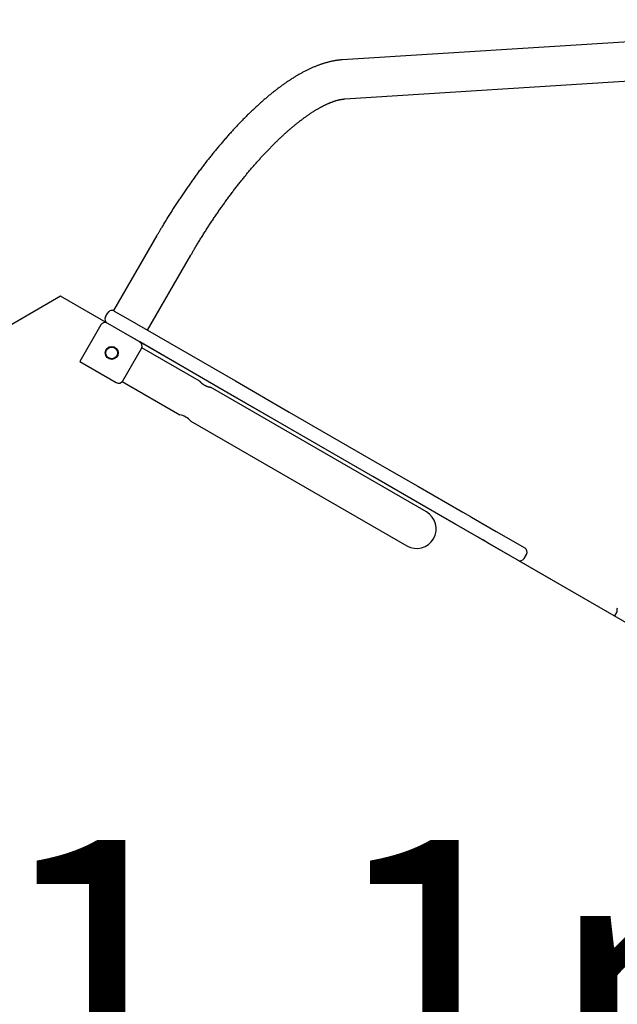
# Model space of a CAD drawing. Extents: x -4098 to 4770, y -4453 to 5204.
# Drawn here: x 1902 to 2411, y 955 to 1794 of the extents above; entities that cross this region are included whole.
import ezdxf
from ezdxf.enums import TextEntityAlignment as Align

# ---------------------------------------------------------------- set-up
doc = ezdxf.new("R2010")
doc.units = 0
doc.linetypes.add('DASHED', pattern=[19.05, 12.7, -6.35])
for name, color, linetype in [('EN1176IMPACTAREA', 7, 'Continuous'), ('LAYER01', 7, 'Continuous'), ('LAYER05', 7, 'Continuous'), ('RECOMMENDEDMINIMUMSPACE', 7, 'Continuous')]:
    doc.layers.add(name, color=color, linetype=linetype)
doc.styles.add('ARIAL', font='arial.ttf')

msp = doc.modelspace()

# ---------------------------------------------------------------- linework, layer by layer
at = {"layer": 'EN1176IMPACTAREA', "color": 54, "linetype": 'Continuous'}
msp.add_lwpolyline([(4221.74, 1724.2, 0.61017), (1911.37, 3058.09, 0.122891), (1209.68, 2870.31), (1118.38, 2870.31, 1.017862), (-1912.85, 3453.88), (-2272.64, 2834.57, 0.140051), (-2838.02, 2234.94, 0.563941), (-2838.06, -332.26, 0.060603), (-2633.87, -631.53), (-2633.87, -974.48, 0.212961), (-2135.84, -2090.75), (-2135.84, -3292.83, 0.414214), (-1135.84, -4292.83), (-686.84, -4292.83, 0.414214), (313.16, -3292.83), (313.16, -2090.75, 0.213795), (811.18, -969.69), (1213.3, -969.69, 0.136448), (1995.48, -1154.54, 0.534121), (4178.87, 106.03, 0.141623), (4410.18, 906.31), (4410.18, 996.31, 0.127347)], format="xyb", close=True, dxfattribs=at)
at = {"layer": 'LAYER01', "color": 7, "linetype": 'Continuous'}
for p, q in [((2485.79, 1779.39), (2176.93, 1759.85)), ((2179.04, 1726.51), (2487.9, 1746.05)), ((2019, 1610.14), (1982, 1546.05)), ((2010.93, 1529.35), (2047.93, 1593.43)), ((1982.61, 1545.7), (1982, 1546.05)), ((1982.61, 1545.7), (1992.13, 1540.2)), ((1975.14, 1540.77), (1977.14, 1544.23)), ((1992.13, 1540.2), (2085.82, 1486.11)), ((1971.14, 1533.84), (1953.14, 1502.67)), ((2004.32, 1519.31), (1976.61, 1535.31)), ((2079.82, 1475.72), (2004.32, 1519.31)), ((1989.79, 1486.13), (2005.79, 1513.84)), ((2055.07, 1486.2), (2006.14, 1514.45)), ((1953.14, 1502.67), (1984.32, 1484.67)), ((2085.82, 1486.11), (2131.72, 1459.61)), ((1989.44, 1485.52), (2038.37, 1457.27)), ((2162.02, 1424.45), (2064.53, 1480.74)), ((2125.72, 1449.22), (2079.82, 1475.72)), ((2131.72, 1459.61), (2209.02, 1414.98)), ((2047.83, 1451.81), (2145.32, 1395.52)), ((2203.02, 1404.59), (2125.72, 1449.22)), ((2248.62, 1374.45), (2162.02, 1424.45)), ((2209.02, 1414.98), (2241.42, 1396.27)), ((2235.42, 1385.88), (2203.02, 1404.59)), ((2145.32, 1395.52), (2231.92, 1345.52)), ((2241.42, 1396.27), (2279.74, 1374.15)), ((2273.74, 1363.76), (2235.42, 1385.88)), ((2252.92, 1370.89), (2252.93, 1370.91)), ((2279.74, 1374.15), (2286.15, 1370.45)), ((2286.15, 1370.45), (2286.15, 1370.45)), ((2286.15, 1370.45), (2287.16, 1369.87)), ((2287.16, 1369.87), (2302.62, 1360.94)), ((2280.15, 1360.06), (2273.74, 1363.76)), ((2280.15, 1360.05), (2280.15, 1360.06)), ((2281.16, 1359.47), (2280.15, 1360.05)), ((2302.62, 1360.94), (2308.23, 1357.7)), ((2296.62, 1350.55), (2281.16, 1359.47)), ((2308.23, 1357.7), (2332.48, 1343.7)), ((2302.23, 1347.31), (2296.62, 1350.55)), ((2326.48, 1333.31), (2302.23, 1347.31)), ((2331.95, 1334.77), (2333.95, 1338.24)), ((2327.06, 1333.03), (2519.95, 1221.67)), ((2410.95, 1289.31), (2408.91, 1285.78))]:
    msp.add_line(p, q, dxfattribs=at)
for points in [[(2176.93, 1759.85), (2176.55, 1759.82), (2176.17, 1759.79), (2175.79, 1759.76), (2175.4, 1759.73), (2175.01, 1759.69), (2174.61, 1759.65), (2174.21, 1759.61), (2173.79, 1759.57), (2173.37, 1759.52), (2172.94, 1759.46), (2172.49, 1759.4), (2172.04, 1759.34), (2171.58, 1759.27), (2171.1, 1759.19), (2170.62, 1759.11), (2170.13, 1759.02), (2169.62, 1758.93), (2169.11, 1758.83), (2168.59, 1758.73), (2168.06, 1758.62), (2167.53, 1758.5), (2166.99, 1758.38), (2166.44, 1758.26), (2165.9, 1758.13), (2165.35, 1757.99), (2164.8, 1757.85), (2164.25, 1757.71), (2163.69, 1757.56), (2163.14, 1757.4), (2162.58, 1757.24), (2162.02, 1757.08), (2161.46, 1756.91), (2160.9, 1756.73), (2160.34, 1756.55), (2159.77, 1756.37), (2159.2, 1756.18), (2158.63, 1755.98), (2158.06, 1755.78), (2157.49, 1755.58), (2156.92, 1755.37), (2156.35, 1755.15), (2155.77, 1754.93), (2155.19, 1754.71), (2154.61, 1754.48), (2154.03, 1754.24), (2153.45, 1754), (2152.87, 1753.76), (2152.28, 1753.51), (2151.7, 1753.26), (2151.11, 1753), (2150.53, 1752.74), (2149.94, 1752.47), (2149.35, 1752.2), (2148.76, 1751.92), (2148.17, 1751.64), (2147.57, 1751.35), (2146.98, 1751.06), (2146.39, 1750.76), (2145.79, 1750.46), (2145.19, 1750.16), (2144.6, 1749.85), (2144, 1749.53), (2143.4, 1749.22), (2142.8, 1748.89), (2142.2, 1748.56), (2141.6, 1748.23), (2141, 1747.9), (2140.4, 1747.56), (2139.8, 1747.21), (2139.19, 1746.86), (2138.59, 1746.51), (2137.99, 1746.15), (2137.38, 1745.79), (2136.78, 1745.42), (2136.17, 1745.05), (2135.57, 1744.68), (2134.96, 1744.3), (2134.35, 1743.92), (2133.75, 1743.53), (2133.14, 1743.14), (2132.53, 1742.74), (2131.92, 1742.34), (2131.31, 1741.94), (2130.71, 1741.53), (2130.1, 1741.12), (2129.49, 1740.71), (2128.88, 1740.29), (2128.27, 1739.86), (2127.66, 1739.44), (2127.05, 1739.01), (2126.43, 1738.57), (2125.82, 1738.13), (2125.21, 1737.69), (2124.6, 1737.25), (2123.99, 1736.8), (2123.38, 1736.34), (2122.76, 1735.88), (2122.15, 1735.42), (2121.54, 1734.96), (2120.92, 1734.49), (2120.31, 1734.02), (2119.7, 1733.54), (2119.08, 1733.06), (2118.47, 1732.58), (2117.85, 1732.09), (2117.24, 1731.6), (2116.63, 1731.11), (2116.01, 1730.61), (2115.4, 1730.11), (2114.78, 1729.6), (2114.17, 1729.09), (2113.55, 1728.58), (2112.94, 1728.07), (2112.32, 1727.55), (2111.7, 1727.02), (2111.09, 1726.5), (2110.47, 1725.97), (2109.86, 1725.44), (2109.24, 1724.9), (2108.63, 1724.36), (2108.01, 1723.82), (2107.39, 1723.27), (2106.78, 1722.72), (2106.16, 1722.17), (2105.54, 1721.61), (2104.93, 1721.05), (2104.31, 1720.49), (2103.69, 1719.92), (2103.08, 1719.35), (2102.46, 1718.78), (2101.85, 1718.2), (2101.23, 1717.62), (2100.61, 1717.04), (2100, 1716.45), (2099.38, 1715.86), (2098.76, 1715.27), (2098.15, 1714.67), (2097.53, 1714.07), (2096.92, 1713.47), (2096.3, 1712.87), (2095.68, 1712.26), (2095.07, 1711.65), (2094.45, 1711.03), (2093.84, 1710.41), (2093.22, 1709.79), (2092.61, 1709.17), (2091.99, 1708.54), (2091.37, 1707.91), (2090.76, 1707.28), (2090.14, 1706.64), (2089.53, 1706), (2088.92, 1705.36), (2088.3, 1704.72), (2087.69, 1704.07), (2087.07, 1703.42), (2086.46, 1702.76), (2085.85, 1702.11), (2085.23, 1701.45), (2084.62, 1700.78), (2084.01, 1700.12), (2083.4, 1699.45), (2082.78, 1698.78), (2082.17, 1698.1), (2081.56, 1697.43), (2080.95, 1696.75), (2080.34, 1696.07), (2079.73, 1695.38), (2079.12, 1694.69), (2078.51, 1694), (2077.9, 1693.31), (2077.29, 1692.61), (2076.68, 1691.91), (2076.07, 1691.21), (2075.46, 1690.51), (2074.86, 1689.8), (2074.25, 1689.09), (2073.64, 1688.38), (2073.04, 1687.67), (2072.43, 1686.95), (2071.83, 1686.23), (2071.22, 1685.51), (2070.62, 1684.78), (2070.01, 1684.06), (2069.41, 1683.33), (2068.81, 1682.59), (2068.2, 1681.86), (2067.6, 1681.12), (2067, 1680.38), (2066.4, 1679.64), (2065.8, 1678.89), (2065.2, 1678.15), (2064.6, 1677.4), (2064.01, 1676.65), (2063.41, 1675.89), (2062.81, 1675.14), (2062.21, 1674.38), (2061.62, 1673.62), (2061.02, 1672.85), (2060.43, 1672.09), (2059.84, 1671.32), (2059.24, 1670.55), (2058.65, 1669.78), (2058.06, 1669), (2057.47, 1668.23), (2056.88, 1667.45), (2056.29, 1666.67), (2055.7, 1665.89), (2055.11, 1665.1), (2054.53, 1664.31), (2053.94, 1663.52), (2053.36, 1662.73), (2052.77, 1661.94), (2052.19, 1661.14), (2051.6, 1660.35), (2051.02, 1659.55), (2050.44, 1658.75), (2049.86, 1657.94), (2049.28, 1657.14), (2048.7, 1656.33), (2048.13, 1655.52), (2047.55, 1654.71), (2046.98, 1653.9), (2046.4, 1653.08), (2045.83, 1652.27), (2045.25, 1651.45), (2044.68, 1650.63), (2044.11, 1649.81), (2043.54, 1648.98), (2042.97, 1648.16), (2042.41, 1647.33), (2041.84, 1646.5), (2041.28, 1645.67), (2040.71, 1644.84), (2040.15, 1644.01), (2039.59, 1643.17), (2039.02, 1642.33), (2038.46, 1641.49), (2037.91, 1640.65), (2037.35, 1639.81), (2036.79, 1638.97), (2036.24, 1638.12), (2035.68, 1637.28), (2035.13, 1636.43), (2034.58, 1635.58), (2034.03, 1634.73), (2033.48, 1633.88), (2032.93, 1633.02), (2032.38, 1632.17), (2031.84, 1631.31), (2031.29, 1630.46), (2030.75, 1629.6), (2030.21, 1628.74), (2029.67, 1627.88), (2029.14, 1627.02), (2028.6, 1626.16), (2028.07, 1625.3), (2027.54, 1624.45), (2027.01, 1623.59), (2026.5, 1622.75), (2025.99, 1621.91), (2025.49, 1621.09), (2025, 1620.29), (2024.53, 1619.5), (2024.07, 1618.75), (2023.63, 1618.02), (2023.21, 1617.31), (2022.81, 1616.64), (2022.43, 1615.99), (2022.06, 1615.37), (2021.71, 1614.78), (2021.38, 1614.22), (2021.07, 1613.68), (2020.77, 1613.18), (2020.49, 1612.7), (2020.22, 1612.24), (2019.96, 1611.8), (2019.72, 1611.37), (2019.47, 1610.95), (2019.24, 1610.54), (2019, 1610.14)], [(2047.93, 1593.43), (2048.26, 1594.01), (2048.59, 1594.58), (2048.93, 1595.16), (2049.27, 1595.74), (2049.61, 1596.33), (2049.96, 1596.93), (2050.32, 1597.55), (2050.69, 1598.17), (2051.07, 1598.81), (2051.46, 1599.47), (2051.86, 1600.15), (2052.27, 1600.84), (2052.7, 1601.54), (2053.13, 1602.26), (2053.58, 1603), (2054.03, 1603.75), (2054.5, 1604.51), (2054.97, 1605.29), (2055.46, 1606.08), (2055.95, 1606.88), (2056.45, 1607.69), (2056.95, 1608.5), (2057.46, 1609.32), (2057.97, 1610.13), (2058.48, 1610.95), (2058.99, 1611.76), (2059.5, 1612.57), (2060.02, 1613.38), (2060.53, 1614.19), (2061.05, 1615), (2061.56, 1615.8), (2062.08, 1616.61), (2062.6, 1617.41), (2063.12, 1618.21), (2063.64, 1619.01), (2064.17, 1619.81), (2064.69, 1620.61), (2065.22, 1621.4), (2065.74, 1622.19), (2066.27, 1622.99), (2066.8, 1623.78), (2067.32, 1624.57), (2067.85, 1625.35), (2068.38, 1626.14), (2068.92, 1626.92), (2069.45, 1627.7), (2069.98, 1628.48), (2070.51, 1629.26), (2071.05, 1630.04), (2071.59, 1630.81), (2072.12, 1631.58), (2072.66, 1632.35), (2073.2, 1633.12), (2073.74, 1633.89), (2074.27, 1634.65), (2074.81, 1635.42), (2075.36, 1636.18), (2075.9, 1636.94), (2076.44, 1637.69), (2076.98, 1638.45), (2077.53, 1639.2), (2078.07, 1639.95), (2078.61, 1640.7), (2079.16, 1641.45), (2079.71, 1642.19), (2080.25, 1642.93), (2080.8, 1643.67), (2081.35, 1644.41), (2081.9, 1645.14), (2082.44, 1645.88), (2082.99, 1646.61), (2083.54, 1647.34), (2084.09, 1648.06), (2084.64, 1648.78), (2085.19, 1649.51), (2085.75, 1650.22), (2086.3, 1650.94), (2086.85, 1651.65), (2087.4, 1652.37), (2087.96, 1653.08), (2088.51, 1653.78), (2089.06, 1654.49), (2089.62, 1655.19), (2090.17, 1655.89), (2090.72, 1656.58), (2091.28, 1657.28), (2091.83, 1657.97), (2092.39, 1658.66), (2092.94, 1659.34), (2093.5, 1660.02), (2094.05, 1660.71), (2094.61, 1661.38), (2095.16, 1662.06), (2095.72, 1662.73), (2096.28, 1663.4), (2096.83, 1664.07), (2097.39, 1664.73), (2097.94, 1665.39), (2098.5, 1666.05), (2099.06, 1666.71), (2099.61, 1667.36), (2100.17, 1668.01), (2100.72, 1668.66), (2101.28, 1669.3), (2101.83, 1669.94), (2102.39, 1670.58), (2102.95, 1671.21), (2103.5, 1671.85), (2104.06, 1672.47), (2104.61, 1673.1), (2105.17, 1673.72), (2105.72, 1674.34), (2106.27, 1674.96), (2106.83, 1675.57), (2107.38, 1676.18), (2107.94, 1676.79), (2108.49, 1677.4), (2109.04, 1678), (2109.59, 1678.6), (2110.15, 1679.19), (2110.7, 1679.78), (2111.25, 1680.37), (2111.8, 1680.96), (2112.35, 1681.54), (2112.9, 1682.12), (2113.45, 1682.69), (2114, 1683.26), (2114.55, 1683.83), (2115.1, 1684.4), (2115.64, 1684.96), (2116.19, 1685.52), (2116.74, 1686.07), (2117.28, 1686.62), (2117.83, 1687.17), (2118.37, 1687.72), (2118.92, 1688.26), (2119.46, 1688.8), (2120, 1689.33), (2120.54, 1689.86), (2121.08, 1690.39), (2121.62, 1690.91), (2122.16, 1691.43), (2122.7, 1691.95), (2123.24, 1692.46), (2123.78, 1692.97), (2124.31, 1693.48), (2124.85, 1693.98), (2125.38, 1694.48), (2125.91, 1694.98), (2126.45, 1695.47), (2126.98, 1695.96), (2127.51, 1696.44), (2128.04, 1696.92), (2128.57, 1697.4), (2129.09, 1697.87), (2129.62, 1698.34), (2130.15, 1698.81), (2130.67, 1699.27), (2131.19, 1699.73), (2131.71, 1700.18), (2132.24, 1700.63), (2132.75, 1701.08), (2133.27, 1701.52), (2133.79, 1701.96), (2134.31, 1702.4), (2134.82, 1702.83), (2135.33, 1703.26), (2135.84, 1703.68), (2136.36, 1704.1), (2136.86, 1704.52), (2137.37, 1704.93), (2137.88, 1705.34), (2138.38, 1705.74), (2138.89, 1706.14), (2139.39, 1706.54), (2139.89, 1706.93), (2140.39, 1707.32), (2140.89, 1707.71), (2141.38, 1708.09), (2141.88, 1708.47), (2142.37, 1708.84), (2142.86, 1709.21), (2143.35, 1709.57), (2143.84, 1709.93), (2144.32, 1710.29), (2144.81, 1710.64), (2145.29, 1710.99), (2145.77, 1711.34), (2146.25, 1711.68), (2146.73, 1712.02), (2147.2, 1712.35), (2147.68, 1712.68), (2148.15, 1713.01), (2148.62, 1713.33), (2149.09, 1713.64), (2149.55, 1713.96), (2150.02, 1714.27), (2150.48, 1714.57), (2150.94, 1714.87), (2151.4, 1715.17), (2151.85, 1715.46), (2152.31, 1715.75), (2152.76, 1716.04), (2153.21, 1716.32), (2153.66, 1716.59), (2154.1, 1716.87), (2154.55, 1717.14), (2154.99, 1717.4), (2155.43, 1717.66), (2155.86, 1717.92), (2156.3, 1718.17), (2156.73, 1718.42), (2157.16, 1718.66), (2157.58, 1718.9), (2158.01, 1719.14), (2158.43, 1719.37), (2158.85, 1719.6), (2159.27, 1719.83), (2159.68, 1720.05), (2160.1, 1720.26), (2160.51, 1720.47), (2160.91, 1720.68), (2161.32, 1720.89), (2161.72, 1721.09), (2162.12, 1721.28), (2162.52, 1721.48), (2162.91, 1721.67), (2163.3, 1721.85), (2163.69, 1722.03), (2164.08, 1722.21), (2164.46, 1722.38), (2164.84, 1722.55), (2165.22, 1722.72), (2165.59, 1722.88), (2165.97, 1723.04), (2166.34, 1723.19), (2166.7, 1723.34), (2167.07, 1723.49), (2167.43, 1723.63), (2167.78, 1723.77), (2168.14, 1723.9), (2168.49, 1724.03), (2168.84, 1724.16), (2169.18, 1724.29), (2169.53, 1724.41), (2169.87, 1724.52), (2170.2, 1724.64), (2170.53, 1724.75), (2170.86, 1724.85), (2171.19, 1724.95), (2171.51, 1725.05), (2171.84, 1725.15), (2172.15, 1725.24), (2172.47, 1725.33), (2172.78, 1725.41), (2173.08, 1725.5), (2173.39, 1725.58), (2173.69, 1725.65), (2173.98, 1725.72), (2174.28, 1725.79), (2174.56, 1725.85), (2174.85, 1725.92), (2175.12, 1725.97), (2175.4, 1726.03), (2175.66, 1726.08), (2175.93, 1726.13), (2176.18, 1726.17), (2176.43, 1726.22), (2176.67, 1726.26), (2176.91, 1726.29), (2177.15, 1726.32), (2177.37, 1726.35), (2177.59, 1726.38), (2177.81, 1726.4), (2178.02, 1726.43), (2178.23, 1726.45), (2178.43, 1726.46), (2178.64, 1726.48), (2178.84, 1726.5), (2179.04, 1726.51)], [(2055.07, 1486.2), (2055.08, 1486.18), (2055.1, 1486.16), (2055.12, 1486.14), (2055.14, 1486.12), (2055.16, 1486.09), (2055.19, 1486.06), (2055.23, 1486.02), (2055.27, 1485.97), (2055.32, 1485.92), (2055.38, 1485.85), (2055.45, 1485.78), (2055.52, 1485.7), (2055.6, 1485.62), (2055.69, 1485.53), (2055.78, 1485.43), (2055.88, 1485.33), (2055.99, 1485.23), (2056.1, 1485.12), (2056.22, 1485.01), (2056.34, 1484.9), (2056.46, 1484.78), (2056.6, 1484.66), (2056.74, 1484.53), (2056.88, 1484.41), (2057.03, 1484.28), (2057.19, 1484.15), (2057.35, 1484.02), (2057.52, 1483.89), (2057.69, 1483.76), (2057.86, 1483.63), (2058.04, 1483.5), (2058.22, 1483.37), (2058.41, 1483.24), (2058.6, 1483.11), (2058.79, 1482.99), (2058.98, 1482.87), (2059.18, 1482.75), (2059.38, 1482.64), (2059.57, 1482.52), (2059.77, 1482.41), (2059.97, 1482.31), (2060.17, 1482.21), (2060.37, 1482.11), (2060.57, 1482.01), (2060.77, 1481.92), (2060.96, 1481.84), (2061.16, 1481.75), (2061.35, 1481.67), (2061.54, 1481.6), (2061.73, 1481.52), (2061.91, 1481.46), (2062.1, 1481.39), (2062.27, 1481.33), (2062.45, 1481.27), (2062.62, 1481.21), (2062.78, 1481.16), (2062.94, 1481.11), (2063.1, 1481.07), (2063.25, 1481.03), (2063.39, 1480.99), (2063.52, 1480.95), (2063.65, 1480.92), (2063.77, 1480.89), (2063.88, 1480.86), (2063.99, 1480.83), (2064.09, 1480.81), (2064.17, 1480.79), (2064.25, 1480.77), (2064.32, 1480.76), (2064.38, 1480.74), (2064.43, 1480.73), (2064.53, 1480.71), (2064.52, 1480.72)]]:
    msp.add_lwpolyline(points, dxfattribs=at)
msp.add_lwpolyline([(2910.18, 996.31), (1936.77, 1558.31), (1858.83, 1513.31), (1858.83, 389.31), (1936.77, 344.31), (2910.18, 906.31)], close=True, dxfattribs=at)
for radius in [5.5, 5]:
    msp.add_circle((1980.46, 1509.99), radius, dxfattribs=at)
for centre, radius, start, end in [((1980.61, 1542.24), 4, 60, 150), ((1978.61, 1538.77), 4, 150, 240), ((1974.61, 1531.84), 4, 60, 150), ((2002.32, 1515.84), 4, 330, 60), ((1986.32, 1488.13), 4, 240, 330), ((2035.02, 1440.49), 17.11, 41.51309, 78.74323), ((2240.27, 1359.99), 16.7, 240, 60), ((2330.48, 1340.24), 4, 330, 60), ((2328.48, 1336.77), 4, 240, 330), ((2414.82, 1290.32), 4, 150, 194.56131)]:
    msp.add_arc(centre, radius, start, end, dxfattribs=at)
at = {"layer": 'LAYER05', "color": 7, "linetype": 'DASHED'}
msp.add_lwpolyline([(4017.58, 1576.1, -0.121168), (4160.18, 996.31), (4160.18, 906.31, -0.154663), (3932.02, 186.34, -0.566973), (2049.36, -900.61, -0.162077), (1280.72, -719.69), (563.65, -719.69), (563.16, -2292.83, -0.414213), (-686.84, -3542.83), (-1135.84, -3542.83, -0.414214), (-2385.84, -2292.83), (-2386.39, -530.01, -0.059266), (-2569.97, -298.72, -0.848954), (-2569.94, 2201.38, -0.133656), (-2090.67, 2650.12), (-1673.2, 3368.7, -1.170722), (770.93, 2622.31), (1280.72, 2622.31, -0.128513), (1885.19, 2807.24, -0.786408)], format="xyb", close=True, dxfattribs=at)
at = {"layer": 'RECOMMENDEDMINIMUMSPACE', "color": 7, "linetype": 'Continuous'}
msp.add_lwpolyline([(4527.18, 1787.08, -0.114203), (4710.18, 996.31), (4710.18, 906.31, -0.13091), (4471.65, 10.86, -0.507647), (1931.52, -1455.69, -0.110857), (1162.69, -1280.75, -0.032163), (1112.57, -1506.59), (1113.16, -2294.4, -0.189396), (630.69, -3519.25), (129.98, -4054.9, -0.208436), (-645.42, -4392.83), (-1177.26, -4392.83, -0.208436), (-1952.66, -4054.9), (-2452.69, -3519.98, -0.189439), (-2935.84, -2295.12), (-2935.26, -1517.42, -0.072366), (-3009.88, -1004.49), (-3009.88, -631.73, -0.014347), (-3064.13, -543.85, -0.533579), (-3064.09, 2446.53, -0.116727), (-2494.81, 3049.36), (-2197.96, 3560.32, -0.878584), (1448.8, 3290.9, -0.053803), (1829.68, 3355.12, -0.578256)], format="xyb", close=True, dxfattribs=at)

# ---------------------------------------------------------------- texts
at = {"layer": 'LAYER01', "color": 7, "linetype": 'Continuous', "style": 'ARIAL'}
msp.add_text('1.1m', height=250, dxfattribs=at).set_placement((2269.79, 844.9), align=Align.CENTER)

doc.saveas('drawing.dxf')
